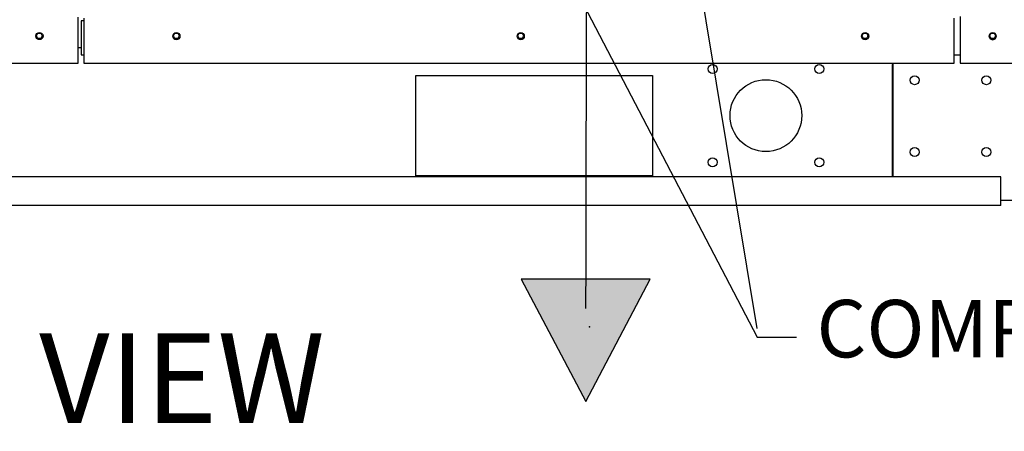
# Paper-space layout 'Layout1' of a CAD drawing. Units: inches. Extents: x 0 to 16.7, y -0.4 to 10.7.
# Drawn here: x 11.5 to 13.5, y 5.5 to 6.4 of the extents above; entities that cross this region are included whole.
import ezdxf
from ezdxf import colors
from ezdxf.entities.mleader import LeaderData, LeaderLine
from ezdxf.lldxf.tags import DXFTag
from ezdxf.math import Vec2, Vec3

# ---------------------------------------------------------------- set-up
doc = ezdxf.new("R2010")
doc.units = ezdxf.units.IN
doc.header["$MEASUREMENT"] = 0
for name, color, linetype in [('0501F-0462_BASE_', 7, 'Continuous'), ('0501F-0465_LIFTI', 7, 'Continuous'), ('0501F-0483_RAIL_', 7, 'Continuous'), ('0506F-2575_FAN_S', 7, 'Continuous'), ('0506F-3006', 7, 'Continuous'), ('0510F-3053_BTM_P', 7, 'Continuous'), ('0510F-3169_BTM_E', 7, 'Continuous'), ('0719F-2844_BTM_C', 7, 'Continuous'), ('Default', 7, 'Continuous'), ('DV2_Default', 7, 'Continuous')]:
    doc.layers.add(name, color=color, linetype=linetype)
tags = doc.linetypes.add('HIDDEN2', pattern=[0.1875, 0.125, -0.0625]).pattern_tags.tags
tags[6:7] = [DXFTag(74, 4), DXFTag(75, 0), DXFTag(340, '0'), DXFTag(46, 0.0), DXFTag(50, 0.0), DXFTag(44, 0.0), DXFTag(45, 0.0)]
tags[4:5] = [DXFTag(74, 4), DXFTag(75, 0), DXFTag(340, '0'), DXFTag(46, 0.0), DXFTag(50, 0.0), DXFTag(44, 0.0), DXFTag(45, 0.0)]

# ---------------------------------------------------------------- blocks, each defined once
blk = doc.blocks.new('SE1')
at = {"layer": 'DV2_Default', "linetype": 'Continuous'}
blk.add_hatch(color=7, dxfattribs=at).paths.add_polyline_path([(12.5173, 5.8199), (12.6523, 5.564), (12.7872, 5.8199)])
at = {"layer": '0501F-0462_BASE_', "color": 7, "linetype": 'Continuous'}
for p, q in [((11.5911, 6.3035), (11.5971, 6.3035)), ((12.2972, 6.2451), (12.7922, 6.2451)), ((12.2972, 6.0351), (12.2972, 6.2451)), ((12.7922, 6.2451), (12.7922, 6.0351)), ((13.5201, 6.0335), (9.0494, 6.0335)), ((12.7922, 6.0351), (12.2972, 6.0351)), ((13.5201, 5.9865), (13.5201, 6.0335)), ((13.5201, 5.9735), (9.0494, 5.9735)), ((13.5201, 5.9735), (13.5201, 5.9865))]:
    blk.add_line(p, q, dxfattribs=at)
for centre, radius in [((11.51, 6.3277), 0.00582), ((11.7964, 6.3277), 0.00582), ((12.5164, 6.3277), 0.00582), ((13.2364, 6.3277), 0.00582), ((13.5031, 6.3277), 0.00582), ((12.9176, 6.2585), 0.00937), ((13.1406, 6.2585), 0.00937), ((13.0291, 6.161), 0.075), ((12.9176, 6.0635), 0.00937), ((13.1406, 6.0635), 0.00937)]:
    blk.add_circle(centre, radius, dxfattribs=at)
at = {"layer": '0501F-0465_LIFTI', "color": 7, "linetype": 'Continuous'}
for p, q in [((13.2951, 6.0335), (13.2951, 6.2707)), ((13.6701, 5.9837), (13.5201, 5.9837))]:
    blk.add_line(p, q, dxfattribs=at)
for centre in [(13.3401, 6.235), (13.4901, 6.235), (13.3401, 6.085), (13.4901, 6.085)]:
    blk.add_circle(centre, 0.00936, dxfattribs=at)
at = {"layer": '0501F-0483_RAIL_', "color": 7, "linetype": 'Continuous'}
for p, q in [((13.2951, 6.2681), (13.293, 6.2681)), ((13.293, 6.2681), (13.293, 6.0335))]:
    blk.add_line(p, q, dxfattribs=at)
at = {"layer": '0506F-2575_FAN_S', "color": 7, "linetype": 'Continuous'}
for p, q in [((13.4356, 6.3683), (13.4356, 6.2708)), ((13.4356, 6.2708), (13.5559, 6.2708))]:
    blk.add_line(p, q, dxfattribs=at)
blk.add_circle((13.5032, 6.3269), 0.0075, dxfattribs=at)
at = {"layer": '0506F-3006', "color": 7, "linetype": 'Continuous'}
for p, q in [((11.5911, 6.2706), (11.5911, 6.3666)), ((11.4351, 6.2706), (11.5911, 6.2706))]:
    blk.add_line(p, q, dxfattribs=at)
blk.add_circle((11.5102, 6.3272), 0.0075, dxfattribs=at)
at = {"layer": '0510F-3053_BTM_P', "color": 7, "linetype": 'Continuous'}
for p, q in [((11.603, 6.3591), (11.5971, 6.3591)), ((11.5971, 6.3591), (11.5971, 6.2877)), ((11.5971, 6.2877), (11.603, 6.2877)), ((13.4226, 6.2877), (13.4356, 6.2877))]:
    blk.add_line(p, q, dxfattribs=at)
for start, end in [(239.1699, 0), (0, 58.9026)]:
    blk.add_arc((13.5032, 6.327), 0.0075, start, end, dxfattribs=at)
at = {"layer": '0510F-3169_BTM_E', "color": 7, "linetype": 'Continuous'}
for start, end in [(196.3976, 0), (0, 10.9704)]:
    blk.add_arc((11.5101, 6.3279), 0.0075, start, end, dxfattribs=at)
at = {"layer": '0719F-2844_BTM_C', "color": 7, "linetype": 'Continuous'}
for p, q in [((11.603, 6.3643), (11.603, 6.2707)), ((13.4226, 6.2707), (13.4226, 6.3643)), ((11.603, 6.2707), (13.4226, 6.2707))]:
    blk.add_line(p, q, dxfattribs=at)
for centre in [(11.7965, 6.327), (12.5165, 6.327), (13.2365, 6.327)]:
    blk.add_circle(centre, 0.0075, dxfattribs=at)
at = {"layer": 'DV2_Default', "color": 7, "linetype": 'Continuous'}
for p, q in [((12.5173, 5.8199), (12.6523, 5.564)), ((12.7872, 5.8199), (12.5173, 5.8199)), ((12.6523, 5.564), (12.7872, 5.8199))]:
    blk.add_line(p, q, dxfattribs=at)
at = {"layer": 'DV2_Default', "color": 7, "linetype": 'HIDDEN2'}
blk.add_open_spline([(12.418, 8.4192), (12.5832, 7.9546), (12.6669, 7.6032), (12.6536, 6.7658), (12.6522, 5.7581)], degree=3, knots=[0, 0, 0, 0, 0.49064, 1, 1, 1, 1], dxfattribs=at)
at = {"layer": 'DV2_Default', "color": 7, "linetype": 'Continuous'}
blk.add_point((12.6602, 5.7197), dxfattribs=at)
blk = doc.blocks.new('_Dot')
at = {"color": 0, "linetype": 'ByBlock', "lineweight": -2}
blk.add_line((-0.5, 0), (-1, 0), dxfattribs=at)
at = {"color": 0, "linetype": 'ByBlock', "const_width": 0.5}
blk.add_lwpolyline([(-0.25, 0, 1), (0.25, 0, 1)], format="xyb", close=True, dxfattribs=at)
blk = doc.blocks.new('SEANNOT_GROUP10')
at = {"layer": 'Default', "linetype": 'Continuous'}
blk.add_hatch(color=7, dxfattribs=at).paths.add_polyline_path([(12.8372, 6.8872), (12.7978, 7.0023), (12.7977, 6.8807)])
at = {"layer": 'Default', "color": 7, "linetype": 'Continuous'}
blk.add_lwpolyline([(13.0109, 5.7163), (12.7978, 7.0023)], dxfattribs=at)

psp = doc.layouts.get("Layout1")

# ---------------------------------------------------------------- block references
at = {"layer": 'Default'}
for name in ['SE1', 'SEANNOT_GROUP10']:
    psp.add_blockref(name, (0, 0), dxfattribs=at)

# ---------------------------------------------------------------- leaders
at = {"layer": 'Default', "color": 7, "linetype": 'Continuous'}
ml = psp.add_multileader_mtext('Standard', dxfattribs=at)
ml.set_content('{\\pxsm0.9;\\fArial|b0||i0||c0|p34;\\W1.;COMPRESSOR(S)\\P}', color=256)
ml.set_leader_properties()
ml.build(insert=Vec2(0, 0))
ml.multileader.update_dxf_attribs({"dogleg_length": 0.082071, "arrow_head_size": 0.12})
ctx = ml.context
ctx.base_point, ctx.char_height, ctx.arrow_head_size, ctx.landing_gap_size = Vec3(13.092925, 5.698647), 0.12, 0.12, 0.042
notes = []
notes.append((ctx, [(0, (1, 1, 0), (13.010854, 5.698647), (1, 0), 0.082071, [(0, [(12.324562, 7.012192)], 0, [])])]))
ctx.mtext.insert = Vec3(13.134925, 5.776287)
ml = psp.add_multileader_mtext('Standard', dxfattribs=at)
ml.set_content('{\\pxsm0.9;\\fArial|b1||i0||c0|p34;\\W1.;RIGHT VIEW\\P}', color=256)
ml.set_leader_properties()
ml.set_arrow_properties(name='DOT')
ml.build(insert=Vec2(0, 0))
ml.multileader.update_dxf_attribs({"leader_type": 0, "dogleg_length": 0, "arrow_head_size": 0.1875})
ctx = ml.context
ctx.base_point, ctx.char_height, ctx.arrow_head_size, ctx.landing_gap_size = Vec3(10.633696, 5.61127), 0.1875, 0.1875, 0.065625
notes.append((ctx, [(0, (0, 0, 0), (0, 0), (1, 0), 1, [])]))
ctx.mtext.insert = Vec3(10.699321, 5.706614)
for ctx, leaders in notes:
    for number, flags, end, landing, length, lines in leaders:
        leader = LeaderData()
        leader.index, (leader.has_last_leader_line, leader.has_dogleg_vector, leader.attachment_direction) = number, flags
        leader.last_leader_point, leader.dogleg_vector, leader.dogleg_length = Vec3(end), Vec3(landing), length
        for number, points, colour, breaks in lines:
            line = LeaderLine()
            line.index, line.vertices, line.color, line.breaks = number, Vec3.list(points), colors.encode_raw_color(colour), breaks
            leader.lines.append(line)
        ctx.leaders.append(leader)

doc.saveas('drawing.dxf')
